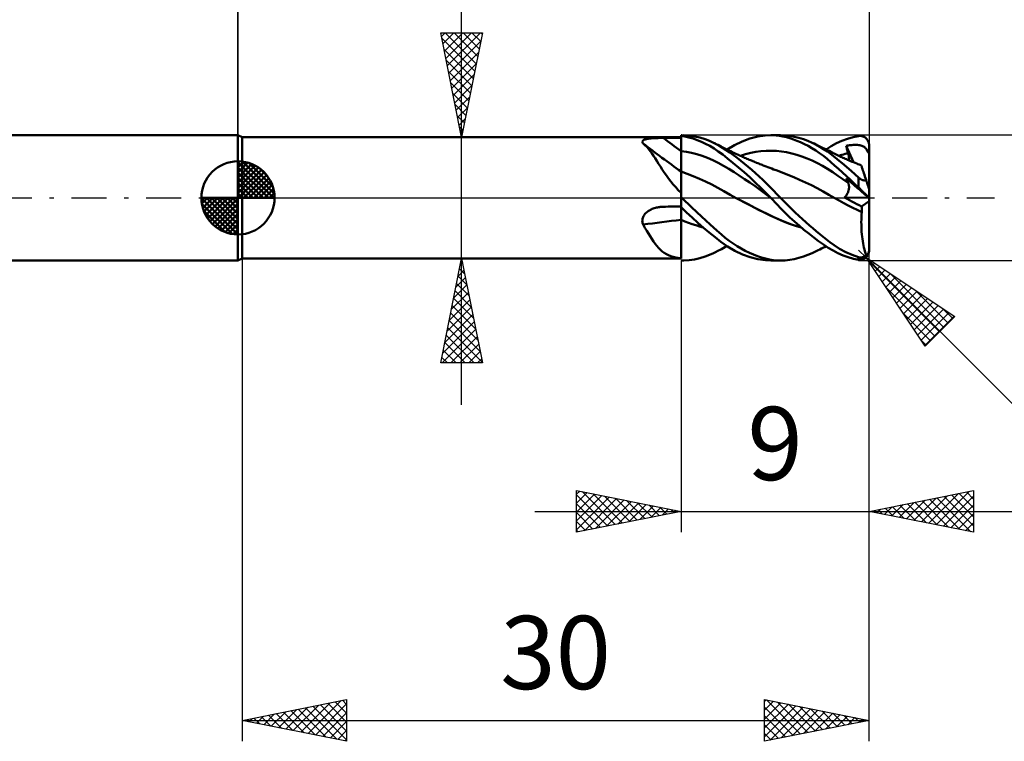
# Model space of a CAD drawing. Units: millimetres. Extents: x -17 to 136, y -31 to 40.
# Drawn here: x 59 to 106, y -26 to 9 of the extents above; entities that cross this region are included whole.
import ezdxf
from ezdxf.enums import TextEntityAlignment as Align

# ---------------------------------------------------------------- set-up
doc = ezdxf.new("R2010")
doc.units = ezdxf.units.MM
doc.header["$LTSCALE"] = 4.2
doc.linetypes.add('LONGDASH_DASH', pattern=[0.85, 0.4, -0.2, 0.05, -0.2])
for name, color, linetype in [('1', 4, 'CONTINUOUS'), ('2', 7, 'CONTINUOUS'), ('4', 2, 'LONGDASH_DASH'), ('CUT', 1, 'CONTINUOUS'), ('NOCUT', 7, 'CONTINUOUS'), ('SK1', 4, 'CONTINUOUS'), ('SK2', 7, 'CONTINUOUS'), ('SK4', 2, 'LONGDASH_DASH')]:
    doc.layers.add(name, color=color, linetype=linetype)
doc.styles.get("Standard").update_dxf_attribs({"font": 'Monospac821 BT'})

msp = doc.modelspace()

# ---------------------------------------------------------------- linework, layer by layer
at = {"layer": '1', "color": 4, "linetype": 'CONTINUOUS', "lineweight": 50}
for p, q in [((70, 2.9), (69.8, 3)), ((69.8, -3), (69.8, 3)), ((70, 2.9), (91, 2.9)), ((70, -2.9), (70, 2.9)), ((89.391, 2.823), (89.432, 2.829)), ((89.432, 2.829), (89.473, 2.835)), ((89.473, 2.835), (89.517, 2.841)), ((89.517, 2.841), (89.561, 2.845)), ((89.561, 2.845), (89.606, 2.849)), ((89.606, 2.849), (89.653, 2.853)), ((89.653, 2.853), (89.7, 2.856)), ((89.7, 2.856), (89.747, 2.859)), ((89.747, 2.859), (89.796, 2.861)), ((89.796, 2.861), (89.844, 2.863)), ((89.844, 2.863), (89.893, 2.864)), ((89.893, 2.864), (89.943, 2.866)), ((89.943, 2.866), (89.993, 2.867)), ((89.993, 2.867), (90.043, 2.868)), ((90.043, 2.868), (90.093, 2.868)), ((90.093, 2.868), (90.143, 2.868)), ((90.143, 2.868), (90.265, 2.869)), ((90.265, 2.869), (90.388, 2.869)), ((90.388, 2.869), (90.51, 2.87)), ((90.51, 2.87), (90.633, 2.87)), ((90.633, 2.87), (90.755, 2.87)), ((90.755, 2.87), (90.878, 2.871)), ((90.878, 2.871), (91, 2.871)), ((91, 3), (91.042, 3)), ((91, -2.9), (91, 3)), ((91.188, 2.934), (91, 2.967)), ((91.389, 2.981), (91.131, 2.999)), ((91.381, 2.889), (91.188, 2.934)), ((91.577, 2.833), (91.381, 2.889)), ((91.647, 2.943), (91.389, 2.981)), ((91.776, 2.764), (91.577, 2.833)), ((91.905, 2.885), (91.647, 2.943)), ((92.151, 2.81), (91.905, 2.885)), ((93.928, 2.703), (94.298, 2.838)), ((94.298, 2.838), (94.669, 2.934)), ((94.669, 2.934), (95.032, 2.988)), ((95.032, 2.988), (95.336, 3)), ((95.295, 3), (95.756, 3)), ((95.548, 2.988), (95.336, 3)), ((95.712, 2.968), (95.548, 2.988)), ((95.876, 2.938), (95.712, 2.968)), ((95.982, 2.991), (95.764, 3)), ((96.041, 2.9), (95.876, 2.938)), ((96.201, 2.967), (95.982, 2.991)), ((96.208, 2.853), (96.041, 2.9)), ((96.42, 2.927), (96.201, 2.967)), ((96.377, 2.797), (96.208, 2.853)), ((96.638, 2.874), (96.42, 2.927)), ((96.854, 2.808), (96.638, 2.874)), ((98.696, 2.731), (98.962, 2.829)), ((98.962, 2.829), (99.231, 2.905)), ((99.231, 2.905), (99.5, 2.959)), ((99.5, 2.959), (99.525, 2.962)), ((99.525, 2.962), (99.55, 2.964)), ((99.55, 2.964), (99.575, 2.964)), ((99.6, 2.963), (99.575, 2.964)), ((99.625, 2.96), (99.6, 2.963)), ((99.65, 2.956), (99.625, 2.96)), ((99.675, 2.951), (99.65, 2.956)), ((99.699, 2.943), (99.675, 2.951)), ((99.723, 2.934), (99.699, 2.943)), ((99.746, 2.924), (99.723, 2.934)), ((99.77, 2.912), (99.746, 2.924)), ((99.792, 2.898), (99.77, 2.912)), ((99.815, 2.883), (99.792, 2.898)), ((99.836, 2.865), (99.815, 2.883)), ((99.857, 2.846), (99.836, 2.865)), ((99.877, 2.826), (99.857, 2.846)), ((89.148, 2.681), (89.149, 2.699)), ((89.152, 2.662), (89.148, 2.681)), ((89.149, 2.699), (89.155, 2.717)), ((89.161, 2.642), (89.152, 2.662)), ((89.155, 2.717), (89.165, 2.733)), ((89.174, 2.622), (89.161, 2.642)), ((89.165, 2.733), (89.181, 2.748)), ((89.19, 2.602), (89.174, 2.622)), ((89.181, 2.748), (89.201, 2.762)), ((89.274, 2.524), (89.19, 2.602)), ((89.201, 2.762), (89.224, 2.775)), ((89.224, 2.775), (89.252, 2.787)), ((89.252, 2.787), (89.283, 2.797)), ((89.356, 2.438), (89.274, 2.524)), ((89.283, 2.797), (89.317, 2.807)), ((89.317, 2.807), (89.353, 2.815)), ((89.353, 2.815), (89.391, 2.823)), ((89.437, 2.344), (89.356, 2.438)), ((91.976, 2.683), (91.776, 2.764)), ((92.178, 2.589), (91.976, 2.683)), ((92.37, 2.726), (92.151, 2.81)), ((92.379, 2.482), (92.178, 2.589)), ((92.559, 2.64), (92.37, 2.726)), ((92.58, 2.362), (92.379, 2.482)), ((92.81, 2.506), (92.559, 2.64)), ((92.612, 2.614), (92.559, 2.64)), ((92.781, 2.226), (92.58, 2.362)), ((92.665, 2.588), (92.612, 2.614)), ((92.718, 2.561), (92.665, 2.588)), ((92.771, 2.535), (92.718, 2.561)), ((92.837, 2.501), (92.771, 2.535)), ((92.986, 2.397), (92.81, 2.506)), ((92.904, 2.466), (92.837, 2.501)), ((92.97, 2.432), (92.904, 2.466)), ((93.036, 2.398), (92.97, 2.432)), ((93.157, 2.286), (92.986, 2.397)), ((93.125, 2.353), (93.036, 2.398)), ((93.2, 2.316), (93.559, 2.528)), ((93.559, 2.528), (93.928, 2.703)), ((96.549, 2.733), (96.377, 2.797)), ((96.724, 2.659), (96.549, 2.733)), ((96.903, 2.575), (96.724, 2.659)), ((97.066, 2.729), (96.854, 2.808)), ((97.083, 2.482), (96.903, 2.575)), ((97.273, 2.64), (97.066, 2.729)), ((97.265, 2.378), (97.083, 2.482)), ((97.448, 2.265), (97.265, 2.378)), ((97.458, 2.549), (97.273, 2.64)), ((97.365, 2.597), (97.273, 2.64)), ((97.457, 2.554), (97.365, 2.597)), ((97.549, 2.51), (97.457, 2.554)), ((97.642, 2.447), (97.458, 2.549)), ((97.641, 2.465), (97.549, 2.51)), ((97.708, 2.433), (97.641, 2.465)), ((97.824, 2.335), (97.642, 2.447)), ((97.774, 2.4), (97.708, 2.433)), ((97.852, 2.361), (97.774, 2.4)), ((97.929, 2.322), (97.852, 2.361)), ((97.941, 2.316), (98.186, 2.473)), ((98.186, 2.473), (98.434, 2.611)), ((98.434, 2.611), (98.696, 2.731)), ((98.904, 2.49), (98.958, 2.5)), ((98.916, 2.44), (98.904, 2.49)), ((99.25, 1.703), (98.904, 2.49)), ((98.928, 2.39), (98.916, 2.44)), ((98.941, 2.34), (98.928, 2.39)), ((98.958, 2.5), (99.012, 2.509)), ((99.012, 2.509), (99.066, 2.517)), ((99.066, 2.517), (99.12, 2.524)), ((99.12, 2.524), (99.174, 2.529)), ((99.174, 2.529), (99.229, 2.533)), ((99.229, 2.533), (99.284, 2.535)), ((99.284, 2.535), (99.339, 2.536)), ((99.394, 2.535), (99.339, 2.536)), ((99.448, 2.532), (99.394, 2.535)), ((99.501, 2.527), (99.448, 2.532)), ((99.552, 2.519), (99.501, 2.527)), ((99.601, 2.509), (99.552, 2.519)), ((99.647, 2.497), (99.601, 2.509)), ((99.691, 2.481), (99.647, 2.497)), ((99.731, 2.462), (99.691, 2.481)), ((99.767, 2.441), (99.731, 2.462)), ((99.798, 2.417), (99.767, 2.441)), ((99.826, 2.39), (99.798, 2.417)), ((99.849, 2.361), (99.826, 2.39)), ((99.87, 2.329), (99.849, 2.361)), ((99.896, 2.803), (99.877, 2.826)), ((99.914, 2.779), (99.896, 2.803)), ((99.931, 2.753), (99.914, 2.779)), ((99.946, 2.726), (99.931, 2.753)), ((99.959, 2.697), (99.946, 2.726)), ((99.971, 2.666), (99.959, 2.697)), ((99.981, 2.635), (99.971, 2.666)), ((99.99, 2.602), (99.981, 2.635)), ((99.995, 2.568), (99.99, 2.602)), ((99.999, 2.534), (99.995, 2.568)), ((100, 2.5), (99.999, 2.534)), ((100, 2.465), (100, 2.5)), ((100, 2.431), (100, 2.465)), ((100, 2.396), (100, 2.431)), ((100, 2.362), (100, 2.396)), ((100, 2.327), (100, 2.362)), ((89.517, 2.242), (89.437, 2.344)), ((89.597, 2.132), (89.517, 2.242)), ((89.678, 2.015), (89.597, 2.132)), ((89.759, 1.893), (89.678, 2.015)), ((89.842, 1.764), (89.759, 1.893)), ((91.254, 2.197), (91, 2.233)), ((91.507, 2.148), (91.254, 2.197)), ((91.761, 2.084), (91.507, 2.148)), ((92.014, 2.006), (91.761, 2.084)), ((92.268, 1.912), (92.014, 2.006)), ((92.521, 1.803), (92.268, 1.912)), ((92.993, 2.069), (92.781, 2.226)), ((93.227, 1.885), (92.993, 2.069)), ((93.214, 2.309), (93.125, 2.353)), ((93.329, 2.168), (93.157, 2.286)), ((93.293, 2.27), (93.214, 2.309)), ((93.486, 1.675), (93.227, 1.885)), ((93.372, 2.232), (93.293, 2.27)), ((93.503, 2.043), (93.329, 2.168)), ((93.451, 2.194), (93.372, 2.232)), ((93.53, 2.156), (93.451, 2.194)), ((93.679, 1.913), (93.503, 2.043)), ((93.593, 2.126), (93.53, 2.156)), ((93.656, 2.097), (93.593, 2.126)), ((93.705, 2.075), (93.656, 2.097)), ((93.857, 1.777), (93.679, 1.913)), ((93.754, 2.052), (93.705, 2.075)), ((93.802, 2.03), (93.754, 2.052)), ((93.851, 2.008), (93.802, 2.03)), ((93.846, 2.011), (94.091, 2.085)), ((93.899, 1.987), (93.851, 2.008)), ((93.948, 1.965), (93.899, 1.987)), ((93.996, 1.943), (93.948, 1.965)), ((94.045, 1.922), (93.996, 1.943)), ((94.099, 1.898), (94.045, 1.922)), ((94.091, 2.085), (94.336, 2.147)), ((94.154, 1.875), (94.099, 1.898)), ((94.336, 2.147), (94.581, 2.195)), ((94.581, 2.195), (94.826, 2.23)), ((94.826, 2.23), (95.071, 2.252)), ((95.071, 2.252), (95.317, 2.258)), ((95.562, 2.248), (95.317, 2.258)), ((95.807, 2.221), (95.562, 2.248)), ((96.052, 2.18), (95.807, 2.221)), ((96.297, 2.125), (96.052, 2.18)), ((96.543, 2.058), (96.297, 2.125)), ((96.788, 1.978), (96.543, 2.058)), ((97.033, 1.887), (96.788, 1.978)), ((97.278, 1.782), (97.033, 1.887)), ((97.631, 2.141), (97.448, 2.265)), ((97.814, 2.007), (97.631, 2.141)), ((97.995, 1.863), (97.814, 2.007)), ((98.004, 2.212), (97.824, 2.335)), ((98.007, 2.283), (97.929, 2.322)), ((98.209, 2.059), (98.004, 2.212)), ((98.084, 2.243), (98.007, 2.283)), ((98.169, 2.2), (98.084, 2.243)), ((98.253, 2.157), (98.169, 2.2)), ((98.477, 1.847), (98.209, 2.059)), ((98.321, 2.122), (98.253, 2.157)), ((98.39, 2.089), (98.321, 2.122)), ((98.458, 2.055), (98.39, 2.089)), ((98.527, 2.022), (98.458, 2.055)), ((98.581, 1.996), (98.527, 2.022)), ((98.552, 2.01), (98.626, 2.035)), ((98.636, 1.971), (98.581, 1.996)), ((98.626, 2.035), (98.699, 2.059)), ((98.69, 1.946), (98.636, 1.971)), ((98.745, 1.921), (98.69, 1.946)), ((98.699, 2.059), (98.773, 2.081)), ((98.801, 1.895), (98.745, 1.921)), ((98.773, 2.081), (98.847, 2.102)), ((98.857, 1.87), (98.801, 1.895)), ((98.847, 2.102), (98.921, 2.121)), ((98.921, 2.121), (98.995, 2.139)), ((98.954, 2.29), (98.941, 2.34)), ((98.967, 2.24), (98.954, 2.29)), ((98.981, 2.19), (98.967, 2.24)), ((98.995, 2.139), (98.981, 2.19)), ((99.005, 2.1), (98.995, 2.139)), ((99.014, 2.062), (99.005, 2.1)), ((99.022, 2.024), (99.014, 2.062)), ((99.028, 1.988), (99.022, 2.024)), ((99.033, 1.952), (99.028, 1.988)), ((99.037, 1.918), (99.033, 1.952)), ((99.039, 1.885), (99.037, 1.918)), ((99.04, 1.852), (99.039, 1.885)), ((99.887, 2.294), (99.87, 2.329)), ((99.903, 2.257), (99.887, 2.294)), ((99.911, 2.238), (99.903, 2.257)), ((99.903, 2.257), (99.919, 2.257)), ((99.922, 2.219), (99.911, 2.238)), ((99.919, 2.257), (99.935, 2.258)), ((99.935, 2.201), (99.922, 2.219)), ((99.935, 2.258), (99.951, 2.258)), ((99.95, 2.182), (99.935, 2.201)), ((99.966, 2.163), (99.95, 2.182)), ((99.951, 2.258), (99.968, 2.258)), ((99.983, 2.146), (99.966, 2.163)), ((99.968, 2.258), (99.984, 2.258)), ((100, 2.129), (99.983, 2.146)), ((99.984, 2.258), (100, 2.258)), ((100, 2.293), (100, 2.327)), ((100, 2.258), (100, 2.293)), ((100, 2.24), (100, 2.258)), ((100, 2.221), (100, 2.24)), ((100, 2.203), (100, 2.221)), ((100, 2.184), (100, 2.203)), ((100, 2.166), (100, 2.184)), ((100, 2.147), (100, 2.166)), ((100, 2.129), (100, 2.147)), ((100, 0.408), (100, 2.129)), ((89.927, 1.63), (89.842, 1.764)), ((90.015, 1.494), (89.927, 1.63)), ((90.105, 1.354), (90.015, 1.494)), ((92.775, 1.676), (92.521, 1.803)), ((93.029, 1.533), (92.775, 1.676)), ((93.282, 1.382), (93.029, 1.533)), ((93.751, 1.453), (93.486, 1.675)), ((94.018, 1.222), (93.751, 1.453)), ((94.035, 1.636), (93.857, 1.777)), ((94.214, 1.49), (94.035, 1.636)), ((94.21, 1.851), (94.154, 1.875)), ((94.265, 1.827), (94.21, 1.851)), ((94.392, 1.339), (94.214, 1.49)), ((94.321, 1.804), (94.265, 1.827)), ((94.376, 1.78), (94.321, 1.804)), ((94.431, 1.757), (94.376, 1.78)), ((94.487, 1.734), (94.431, 1.757)), ((94.542, 1.711), (94.487, 1.734)), ((94.565, 1.702), (94.542, 1.711)), ((94.617, 1.68), (94.565, 1.702)), ((94.67, 1.659), (94.617, 1.68)), ((94.722, 1.638), (94.67, 1.659)), ((94.775, 1.617), (94.722, 1.638)), ((94.827, 1.596), (94.775, 1.617)), ((94.88, 1.575), (94.827, 1.596)), ((94.933, 1.554), (94.88, 1.575)), ((94.985, 1.533), (94.933, 1.554)), ((95.072, 1.5), (94.985, 1.533)), ((95.161, 1.465), (95.072, 1.5)), ((95.25, 1.431), (95.161, 1.465)), ((95.339, 1.398), (95.25, 1.431)), ((97.523, 1.665), (97.278, 1.782)), ((97.769, 1.533), (97.523, 1.665)), ((98.014, 1.387), (97.769, 1.533)), ((98.171, 1.712), (97.995, 1.863)), ((98.349, 1.555), (98.171, 1.712)), ((98.534, 1.388), (98.349, 1.555)), ((98.806, 1.575), (98.477, 1.847)), ((99.152, 1.279), (98.806, 1.575)), ((98.913, 1.846), (98.857, 1.87)), ((98.97, 1.821), (98.913, 1.846)), ((99.042, 1.79), (98.97, 1.821)), ((99.038, 1.792), (99.039, 1.822)), ((99.039, 1.822), (99.04, 1.852)), ((99.114, 1.76), (99.042, 1.79)), ((99.186, 1.729), (99.114, 1.76)), ((99.259, 1.7), (99.186, 1.729)), ((99.335, 1.669), (99.259, 1.7)), ((99.412, 1.638), (99.335, 1.669)), ((99.466, 1.617), (99.412, 1.638)), ((99.52, 1.596), (99.466, 1.617)), ((99.574, 1.576), (99.52, 1.596)), ((99.627, 1.555), (99.574, 1.576)), ((99.629, 1.551), (99.627, 1.555)), ((99.632, 1.54), (99.629, 1.551)), ((99.639, 1.521), (99.632, 1.54)), ((99.647, 1.494), (99.639, 1.521)), ((99.658, 1.46), (99.647, 1.494)), ((99.672, 1.418), (99.658, 1.46)), ((99.688, 1.37), (99.672, 1.418)), ((90.2, 1.213), (90.105, 1.354)), ((90.298, 1.07), (90.2, 1.213)), ((90.403, 0.926), (90.298, 1.07)), ((91.293, 1.154), (91, 1.259)), ((91.587, 1.04), (91.293, 1.154)), ((91.881, 0.916), (91.587, 1.04)), ((93.536, 1.226), (93.282, 1.382)), ((93.789, 1.065), (93.536, 1.226)), ((94.043, 0.9), (93.789, 1.065)), ((94.285, 0.984), (94.018, 1.222)), ((94.552, 0.737), (94.285, 0.984)), ((94.569, 1.184), (94.392, 1.339)), ((94.746, 1.024), (94.569, 1.184)), ((94.921, 0.858), (94.746, 1.024)), ((95.428, 1.365), (95.339, 1.398)), ((95.491, 1.342), (95.428, 1.365)), ((95.553, 1.319), (95.491, 1.342)), ((95.834, 1.217), (95.553, 1.319)), ((96.114, 1.107), (95.834, 1.217)), ((96.395, 0.991), (96.114, 1.107)), ((96.313, 1.026), (96.313, 1.026)), ((96.313, 1.025), (96.313, 1.026)), ((96.313, 1.026), (96.313, 1.026)), ((96.313, 1.025), (96.313, 1.025)), ((96.675, 0.869), (96.395, 0.991)), ((98.259, 1.226), (98.014, 1.387)), ((98.504, 1.061), (98.259, 1.226)), ((98.749, 0.894), (98.504, 1.061)), ((98.724, 1.216), (98.534, 1.388)), ((98.917, 1.039), (98.724, 1.216)), ((99.111, 0.86), (98.917, 1.039)), ((99.5, 0.969), (99.152, 1.279)), ((99.512, 0.959), (99.5, 0.969)), ((99.5, 0.496), (99.5, 0.969)), ((99.524, 0.948), (99.512, 0.959)), ((99.536, 0.938), (99.524, 0.948)), ((99.706, 1.314), (99.688, 1.37)), ((99.726, 1.252), (99.706, 1.314)), ((99.748, 1.183), (99.726, 1.252)), ((99.772, 1.109), (99.748, 1.183)), ((99.798, 1.029), (99.772, 1.109)), ((99.826, 0.945), (99.798, 1.029)), ((99.855, 0.855), (99.826, 0.945)), ((90.512, 0.783), (90.403, 0.926)), ((90.625, 0.643), (90.512, 0.783)), ((90.744, 0.506), (90.625, 0.643)), ((90.869, 0.372), (90.744, 0.506)), ((92.175, 0.782), (91.881, 0.916)), ((92.468, 0.636), (92.175, 0.782)), ((92.762, 0.479), (92.468, 0.636)), ((93.056, 0.313), (92.762, 0.479)), ((94.297, 0.729), (94.043, 0.9)), ((94.55, 0.553), (94.297, 0.729)), ((94.804, 0.37), (94.55, 0.553)), ((94.818, 0.483), (94.552, 0.737)), ((95.076, 0.227), (94.818, 0.483)), ((95.095, 0.689), (94.921, 0.858)), ((95.265, 0.517), (95.095, 0.689)), ((95.429, 0.346), (95.265, 0.517)), ((96.539, 0.929), (96.539, 0.929)), ((96.539, 0.929), (96.539, 0.929)), ((96.539, 0.929), (96.539, 0.929)), ((96.539, 0.929), (96.539, 0.929)), ((96.539, 0.929), (96.539, 0.929)), ((96.539, 0.929), (96.539, 0.929)), ((96.956, 0.741), (96.675, 0.869)), ((97.237, 0.606), (96.956, 0.741)), ((97.518, 0.463), (97.237, 0.606)), ((98.995, 0.725), (98.749, 0.894)), ((98.916, 0.9), (98.904, 0.93)), ((98.958, 0.884), (98.904, 0.93)), ((98.928, 0.87), (98.916, 0.9)), ((98.941, 0.84), (98.928, 0.87)), ((98.954, 0.811), (98.941, 0.84)), ((98.967, 0.782), (98.954, 0.811)), ((99.012, 0.838), (98.958, 0.884)), ((98.981, 0.753), (98.967, 0.782)), ((98.995, 0.724), (98.981, 0.753)), ((99.004, 0.704), (98.995, 0.724)), ((99.012, 0.684), (99.004, 0.704)), ((99.12, 0.745), (99.012, 0.838)), ((99.019, 0.662), (99.012, 0.684)), ((99.025, 0.64), (99.019, 0.662)), ((99.03, 0.618), (99.025, 0.64)), ((99.034, 0.595), (99.03, 0.618)), ((99.037, 0.571), (99.034, 0.595)), ((99.035, 0.447), (99.038, 0.473)), ((99.039, 0.547), (99.037, 0.571)), ((99.038, 0.473), (99.04, 0.498)), ((99.04, 0.523), (99.039, 0.547)), ((99.04, 0.498), (99.04, 0.523)), ((99.306, 0.679), (99.111, 0.86)), ((99.174, 0.699), (99.12, 0.745)), ((99.229, 0.652), (99.174, 0.699)), ((99.284, 0.606), (99.229, 0.652)), ((99.339, 0.559), (99.284, 0.606)), ((99.5, 0.496), (99.306, 0.679)), ((99.394, 0.512), (99.339, 0.559)), ((99.448, 0.466), (99.394, 0.512)), ((99.525, 0.472), (99.5, 0.496)), ((99.55, 0.448), (99.525, 0.472)), ((99.549, 0.928), (99.536, 0.938)), ((99.562, 0.918), (99.549, 0.928)), ((99.575, 0.909), (99.562, 0.918)), ((99.589, 0.9), (99.575, 0.909)), ((99.602, 0.891), (99.589, 0.9)), ((99.616, 0.883), (99.602, 0.891)), ((99.63, 0.875), (99.616, 0.883)), ((99.645, 0.868), (99.63, 0.875)), ((99.659, 0.862), (99.645, 0.868)), ((99.674, 0.856), (99.659, 0.862)), ((99.688, 0.851), (99.674, 0.856)), ((99.703, 0.846), (99.688, 0.851)), ((99.717, 0.843), (99.703, 0.846)), ((99.732, 0.84), (99.717, 0.843)), ((99.746, 0.838), (99.732, 0.84)), ((99.76, 0.837), (99.746, 0.838)), ((99.773, 0.837), (99.76, 0.837)), ((99.773, 0.837), (99.786, 0.837)), ((99.786, 0.837), (99.799, 0.839)), ((99.799, 0.839), (99.811, 0.841)), ((99.811, 0.841), (99.823, 0.843)), ((99.823, 0.843), (99.834, 0.847)), ((99.834, 0.847), (99.845, 0.85)), ((99.845, 0.85), (99.855, 0.855)), ((99.861, 0.835), (99.855, 0.855)), ((99.868, 0.815), (99.861, 0.835)), ((99.874, 0.796), (99.868, 0.815)), ((99.88, 0.776), (99.874, 0.796)), ((99.887, 0.756), (99.88, 0.776)), ((99.894, 0.735), (99.887, 0.756)), ((99.901, 0.715), (99.894, 0.735)), ((99.907, 0.694), (99.901, 0.715)), ((99.914, 0.673), (99.907, 0.694)), ((99.921, 0.653), (99.914, 0.673)), ((99.927, 0.633), (99.921, 0.653)), ((99.933, 0.613), (99.927, 0.633)), ((99.939, 0.595), (99.933, 0.613)), ((99.945, 0.576), (99.939, 0.595)), ((99.952, 0.557), (99.945, 0.576)), ((99.958, 0.538), (99.952, 0.557)), ((99.964, 0.52), (99.958, 0.538)), ((99.97, 0.502), (99.964, 0.52)), ((99.975, 0.486), (99.97, 0.502)), ((99.98, 0.471), (99.975, 0.486)), ((91, 0.24), (90.869, 0.372)), ((91.006, 0.035), (91, 0.041)), ((91.012, 0.029), (91.006, 0.035)), ((91.018, 0.023), (91.012, 0.029)), ((91.024, 0.017), (91.018, 0.023)), ((91.03, 0.012), (91.024, 0.017)), ((91.036, 0.006), (91.03, 0.012)), ((91.042, 0), (91.036, 0.006)), ((91.514, -0.455), (91.042, 0)), ((93.349, 0.149), (93.056, 0.313)), ((93.643, -0.011), (93.349, 0.149)), ((93.623, 0), (93.623, 0)), ((93.623, 0), (93.623, 0)), ((93.623, 0), (93.623, 0)), ((93.623, 0), (93.623, 0)), ((93.623, 0), (93.623, 0)), ((93.623, 0), (93.623, 0)), ((95.057, 0.181), (94.804, 0.37)), ((95.311, -0.016), (95.057, 0.181)), ((95.296, 0), (95.076, 0.227)), ((95.298, -0.003), (95.296, 0)), ((95.591, 0.174), (95.429, 0.346)), ((95.757, 0), (95.591, 0.174)), ((95.931, -0.179), (95.757, 0)), ((97.798, 0.312), (97.518, 0.463)), ((98.079, 0.152), (97.798, 0.312)), ((98.36, -0.01), (98.079, 0.152)), ((98.827, 0.015), (98.85, 0.042)), ((98.943, -0.049), (98.827, 0.015)), ((99.995, 0), (98.827, 0.015)), ((98.85, 0.042), (98.873, 0.07)), ((98.873, 0.07), (98.894, 0.099)), ((98.894, 0.099), (98.914, 0.129)), ((98.914, 0.129), (98.932, 0.159)), ((98.932, 0.159), (98.949, 0.189)), ((98.949, 0.189), (98.965, 0.219)), ((98.965, 0.219), (98.979, 0.248)), ((98.979, 0.248), (98.991, 0.278)), ((98.991, 0.278), (99.002, 0.308)), ((99.002, 0.308), (99.012, 0.336)), ((99.012, 0.336), (99.02, 0.365)), ((99.02, 0.365), (99.026, 0.393)), ((99.026, 0.393), (99.031, 0.42)), ((99.031, 0.42), (99.035, 0.447)), ((99.501, 0.421), (99.448, 0.466)), ((99.552, 0.377), (99.501, 0.421)), ((99.575, 0.424), (99.55, 0.448)), ((99.601, 0.335), (99.552, 0.377)), ((99.6, 0.399), (99.575, 0.424)), ((99.625, 0.375), (99.6, 0.399)), ((99.647, 0.296), (99.601, 0.335)), ((99.65, 0.351), (99.625, 0.375)), ((99.691, 0.259), (99.647, 0.296)), ((99.675, 0.326), (99.65, 0.351)), ((99.699, 0.302), (99.675, 0.326)), ((99.731, 0.224), (99.691, 0.259)), ((99.723, 0.278), (99.699, 0.302)), ((99.746, 0.255), (99.723, 0.278)), ((99.767, 0.194), (99.731, 0.224)), ((99.77, 0.232), (99.746, 0.255)), ((99.798, 0.167), (99.767, 0.194)), ((99.792, 0.209), (99.77, 0.232)), ((99.815, 0.187), (99.792, 0.209)), ((99.826, 0.144), (99.798, 0.167)), ((99.836, 0.166), (99.815, 0.187)), ((99.849, 0.124), (99.826, 0.144)), ((99.857, 0.145), (99.836, 0.166)), ((99.87, 0.107), (99.849, 0.124)), ((99.877, 0.126), (99.857, 0.145)), ((99.887, 0.092), (99.87, 0.107)), ((99.896, 0.107), (99.877, 0.126)), ((99.903, 0.079), (99.887, 0.092)), ((99.914, 0.09), (99.896, 0.107)), ((99.911, 0.072), (99.903, 0.079)), ((99.919, 0.067), (99.903, 0.079)), ((99.922, 0.062), (99.911, 0.072)), ((99.931, 0.074), (99.914, 0.09)), ((99.935, 0.055), (99.919, 0.067)), ((99.935, 0.051), (99.922, 0.062)), ((99.946, 0.06), (99.931, 0.074)), ((99.951, 0.043), (99.935, 0.055)), ((99.95, 0.039), (99.935, 0.051)), ((99.959, 0.047), (99.946, 0.06)), ((99.966, 0.025), (99.95, 0.039)), ((99.968, 0.031), (99.951, 0.043)), ((99.971, 0.036), (99.959, 0.047)), ((99.983, 0.01), (99.966, 0.025)), ((99.984, 0.019), (99.968, 0.031)), ((99.981, 0.026), (99.971, 0.036)), ((99.985, 0.455), (99.98, 0.471)), ((99.99, 0.019), (99.981, 0.026)), ((100, -0.004), (99.983, 0.01)), ((100, 0.007), (99.984, 0.019)), ((99.989, 0.442), (99.985, 0.455)), ((99.993, 0.431), (99.989, 0.442)), ((99.995, 0.014), (99.99, 0.019)), ((99.996, 0.421), (99.993, 0.431)), ((99.999, 0.01), (99.995, 0.014)), ((99.998, 0.414), (99.996, 0.421)), ((100, 0.41), (99.998, 0.414)), ((100, 0.009), (99.999, 0.01)), ((100, 0.408), (100, 0.41)), ((100, -2.5), (100, 0.408)), ((89.771, -0.482), (89.82, -0.468)), ((89.82, -0.468), (89.87, -0.457)), ((89.87, -0.457), (89.921, -0.448)), ((89.921, -0.448), (89.971, -0.44)), ((89.971, -0.44), (90, -0.436)), ((90, -0.436), (90.028, -0.433)), ((90.028, -0.433), (90.057, -0.431)), ((90.057, -0.431), (90.086, -0.429)), ((90.086, -0.429), (90.114, -0.427)), ((90.114, -0.427), (90.143, -0.426)), ((90.143, -0.426), (90.265, -0.424)), ((90.265, -0.424), (90.388, -0.421)), ((90.388, -0.421), (90.51, -0.419)), ((90.51, -0.419), (90.633, -0.416)), ((90.633, -0.416), (90.755, -0.414)), ((90.755, -0.414), (90.878, -0.412)), ((90.878, -0.412), (91, -0.409)), ((91.26, -0.694), (91, -0.445)), ((91.986, -0.898), (91.514, -0.455)), ((93.643, -0.011), (93.643, -0.011)), ((93.643, -0.011), (93.643, -0.011)), ((93.643, -0.011), (93.643, -0.011)), ((93.643, -0.011), (93.643, -0.011)), ((93.643, -0.011), (93.643, -0.011)), ((93.926, -0.161), (93.643, -0.011)), ((94.202, -0.305), (93.643, -0.011)), ((93.643, -0.011), (93.643, -0.011)), ((94.209, -0.309), (93.926, -0.161)), ((94.755, -0.585), (94.202, -0.305)), ((94.492, -0.454), (94.209, -0.309)), ((94.775, -0.597), (94.492, -0.454)), ((95.301, -0.006), (95.298, -0.003)), ((95.303, -0.008), (95.301, -0.006)), ((95.306, -0.011), (95.303, -0.008)), ((95.308, -0.014), (95.306, -0.011)), ((95.311, -0.016), (95.308, -0.014)), ((95.579, -0.3), (95.311, -0.016)), ((95.788, -0.517), (95.579, -0.3)), ((96.107, -0.354), (95.931, -0.179)), ((96.283, -0.526), (96.107, -0.354)), ((98.574, -0.131), (98.36, -0.01)), ((98.572, -0.13), (98.36, -0.01)), ((98.787, -0.246), (98.572, -0.13)), ((98.789, -0.248), (98.574, -0.131)), ((99.002, -0.36), (98.787, -0.246)), ((99.003, -0.361), (98.789, -0.248)), ((99.059, -0.111), (98.943, -0.049)), ((99.218, -0.471), (99.002, -0.36)), ((99.218, -0.471), (99.003, -0.361)), ((99.176, -0.173), (99.059, -0.111)), ((99.293, -0.234), (99.176, -0.173)), ((99.432, -0.578), (99.218, -0.471)), ((99.41, -0.294), (99.293, -0.234)), ((99.527, -0.353), (99.41, -0.294)), ((99.643, -0.411), (99.527, -0.353)), ((99.643, -0.411), (100, -0.164)), ((99.645, -0.449), (99.643, -0.411)), ((99.647, -0.488), (99.645, -0.449)), ((89.167, -0.963), (89.184, -0.918)), ((89.184, -0.918), (89.205, -0.874)), ((89.205, -0.874), (89.23, -0.833)), ((89.23, -0.833), (89.259, -0.793)), ((89.259, -0.793), (89.291, -0.755)), ((89.291, -0.755), (89.326, -0.72)), ((89.326, -0.72), (89.364, -0.686)), ((89.364, -0.686), (89.404, -0.655)), ((89.404, -0.655), (89.446, -0.626)), ((89.446, -0.626), (89.489, -0.6)), ((89.489, -0.6), (89.533, -0.575)), ((89.533, -0.575), (89.579, -0.553)), ((89.579, -0.553), (89.626, -0.532)), ((89.626, -0.532), (89.673, -0.513)), ((89.673, -0.513), (89.722, -0.496)), ((89.722, -0.496), (89.771, -0.482)), ((91.527, -0.942), (91.26, -0.694)), ((91.799, -1.187), (91.527, -0.942)), ((92.401, -1.28), (91.986, -0.898)), ((95.298, -0.854), (94.755, -0.585)), ((95.058, -0.739), (94.775, -0.597)), ((95.341, -0.877), (95.058, -0.739)), ((95.8, -1.087), (95.298, -0.854)), ((95.624, -1.011), (95.341, -0.877)), ((96, -0.728), (95.788, -0.517)), ((96.214, -0.933), (96, -0.728)), ((96.431, -1.132), (96.214, -0.933)), ((96.459, -0.693), (96.283, -0.526)), ((96.633, -0.856), (96.459, -0.693)), ((96.806, -1.014), (96.633, -0.856)), ((99.432, -0.578), (99.218, -0.471)), ((99.647, -0.683), (99.432, -0.578)), ((99.648, -0.682), (99.432, -0.578)), ((99.629, -1.036), (99.633, -0.918)), ((99.633, -0.918), (99.639, -0.8)), ((99.639, -0.8), (99.647, -0.683)), ((99.649, -0.527), (99.647, -0.488)), ((99.647, -0.683), (99.648, -0.682)), ((99.647, -0.683), (99.647, -0.683)), ((99.647, -0.683), (99.647, -0.683)), ((99.648, -0.682), (99.649, -0.643)), ((99.648, -0.682), (99.648, -0.682)), ((99.648, -0.682), (99.648, -0.682)), ((99.649, -0.565), (99.649, -0.527)), ((99.65, -0.604), (99.649, -0.565)), ((99.649, -0.643), (99.65, -0.604)), ((89.148, -1.102), (89.149, -1.055)), ((89.152, -1.149), (89.148, -1.102)), ((89.149, -1.055), (89.156, -1.009)), ((89.16, -1.194), (89.152, -1.149)), ((89.156, -1.009), (89.167, -0.963)), ((89.173, -1.238), (89.16, -1.194)), ((89.19, -1.281), (89.173, -1.238)), ((89.274, -1.427), (89.19, -1.281)), ((91.177, -1.124), (91, -1.053)), ((91.176, -1.123), (91, -1.053)), ((91.352, -1.189), (91.176, -1.123)), ((91.354, -1.191), (91.177, -1.124)), ((91.528, -1.251), (91.352, -1.189)), ((91.531, -1.254), (91.354, -1.191)), ((91.704, -1.309), (91.528, -1.251)), ((91.709, -1.313), (91.531, -1.254)), ((91.88, -1.362), (91.704, -1.309)), ((91.886, -1.367), (91.709, -1.313)), ((92.075, -1.428), (91.799, -1.187)), ((92.056, -1.412), (91.88, -1.362)), ((92.063, -1.418), (91.886, -1.367)), ((92.717, -1.567), (92.401, -1.28)), ((95.907, -1.133), (95.624, -1.011)), ((96.29, -1.274), (95.8, -1.087)), ((96.19, -1.24), (95.907, -1.133)), ((96.473, -1.334), (96.19, -1.24)), ((96.752, -1.413), (96.29, -1.274)), ((96.654, -1.329), (96.431, -1.132)), ((96.756, -1.416), (96.473, -1.334)), ((96.882, -1.522), (96.654, -1.329)), ((96.977, -1.167), (96.806, -1.014)), ((97.146, -1.315), (96.977, -1.167)), ((97.311, -1.457), (97.146, -1.315)), ((99.627, -1.155), (99.629, -1.036)), ((99.628, -1.274), (99.627, -1.155)), ((99.631, -1.393), (99.628, -1.274)), ((99.636, -1.512), (99.631, -1.393)), ((89.356, -1.57), (89.274, -1.427)), ((89.437, -1.707), (89.356, -1.57)), ((89.517, -1.84), (89.437, -1.707)), ((89.597, -1.966), (89.517, -1.84)), ((92.351, -1.662), (92.075, -1.428)), ((92.626, -1.888), (92.351, -1.662)), ((92.932, -1.757), (92.717, -1.567)), ((93.117, -1.912), (92.932, -1.757)), ((97.113, -1.71), (96.882, -1.522)), ((97.347, -1.892), (97.113, -1.71)), ((97.473, -1.595), (97.311, -1.457)), ((97.635, -1.73), (97.473, -1.595)), ((97.795, -1.861), (97.635, -1.73)), ((97.954, -1.987), (97.795, -1.861)), ((99.643, -1.629), (99.636, -1.512)), ((99.653, -1.744), (99.643, -1.629)), ((99.664, -1.857), (99.653, -1.744)), ((99.678, -1.967), (99.664, -1.857)), ((89.678, -2.085), (89.597, -1.966)), ((89.759, -2.197), (89.678, -2.085)), ((89.842, -2.302), (89.759, -2.197)), ((89.927, -2.398), (89.842, -2.302)), ((92.907, -2.108), (92.626, -1.888)), ((93.222, -2.33), (92.907, -2.108)), ((93.101, -2.366), (93.2, -2.316)), ((93.305, -2.056), (93.117, -1.912)), ((93.578, -2.539), (93.222, -2.33)), ((93.495, -2.191), (93.305, -2.056)), ((93.687, -2.315), (93.495, -2.191)), ((93.881, -2.43), (93.687, -2.315)), ((97.582, -2.066), (97.347, -1.892)), ((97.817, -2.232), (97.582, -2.066)), ((98.048, -2.386), (97.817, -2.232)), ((97.862, -2.356), (97.941, -2.316)), ((98.12, -2.116), (97.954, -1.987)), ((98.329, -2.267), (98.12, -2.116)), ((98.59, -2.433), (98.329, -2.267)), ((99.694, -2.075), (99.678, -1.967)), ((99.712, -2.179), (99.694, -2.075)), ((99.731, -2.28), (99.712, -2.179)), ((99.753, -2.377), (99.731, -2.28)), ((90.015, -2.486), (89.927, -2.398)), ((90.105, -2.564), (90.015, -2.486)), ((90.2, -2.634), (90.105, -2.564)), ((90.298, -2.695), (90.2, -2.634)), ((90.403, -2.748), (90.298, -2.695)), ((90.512, -2.792), (90.403, -2.748)), ((90.625, -2.828), (90.512, -2.792)), ((91.905, -2.885), (92.151, -2.81)), ((92.151, -2.81), (92.37, -2.726)), ((92.37, -2.726), (92.559, -2.64)), ((92.559, -2.64), (92.617, -2.612)), ((92.617, -2.612), (92.675, -2.583)), ((92.675, -2.583), (92.733, -2.554)), ((92.733, -2.554), (92.794, -2.523)), ((92.794, -2.523), (92.868, -2.485)), ((92.868, -2.485), (92.94, -2.447)), ((92.94, -2.447), (93.013, -2.41)), ((93.013, -2.41), (93.101, -2.366)), ((93.943, -2.71), (93.578, -2.539)), ((94.075, -2.535), (93.881, -2.43)), ((94.31, -2.842), (93.943, -2.71)), ((94.27, -2.63), (94.075, -2.535)), ((94.464, -2.715), (94.27, -2.63)), ((94.657, -2.789), (94.464, -2.715)), ((94.849, -2.853), (94.657, -2.789)), ((96.638, -2.874), (96.854, -2.808)), ((96.854, -2.808), (97.066, -2.729)), ((97.066, -2.729), (97.273, -2.64)), ((97.273, -2.64), (97.367, -2.596)), ((97.367, -2.596), (97.461, -2.552)), ((97.461, -2.552), (97.555, -2.507)), ((97.555, -2.507), (97.646, -2.463)), ((97.646, -2.463), (97.714, -2.43)), ((97.714, -2.43), (97.782, -2.396)), ((97.782, -2.396), (97.862, -2.356)), ((98.274, -2.524), (98.048, -2.386)), ((98.509, -2.648), (98.274, -2.524)), ((98.753, -2.754), (98.509, -2.648)), ((98.889, -2.595), (98.59, -2.433)), ((99.001, -2.841), (98.753, -2.754)), ((99.194, -2.731), (98.889, -2.595)), ((99.5, -2.839), (99.194, -2.731)), ((99.717, -2.827), (99.732, -2.821)), ((99.732, -2.821), (99.746, -2.813)), ((99.746, -2.813), (99.76, -2.805)), ((99.776, -2.47), (99.753, -2.377)), ((99.76, -2.805), (99.773, -2.796)), ((99.773, -2.796), (99.786, -2.787)), ((99.801, -2.558), (99.776, -2.47)), ((99.786, -2.787), (99.799, -2.777)), ((99.799, -2.777), (99.811, -2.766)), ((99.827, -2.642), (99.801, -2.558)), ((99.811, -2.766), (99.823, -2.756)), ((99.823, -2.756), (99.834, -2.744)), ((99.855, -2.721), (99.827, -2.642)), ((99.834, -2.744), (99.845, -2.733)), ((99.845, -2.733), (99.855, -2.721)), ((99.855, -2.721), (99.861, -2.72)), ((99.857, -2.846), (99.877, -2.826)), ((99.861, -2.72), (99.868, -2.719)), ((99.868, -2.719), (99.874, -2.718)), ((99.874, -2.718), (99.88, -2.716)), ((99.877, -2.826), (99.896, -2.803)), ((99.88, -2.716), (99.887, -2.713)), ((99.887, -2.713), (99.894, -2.71)), ((99.894, -2.71), (99.901, -2.706)), ((99.896, -2.803), (99.914, -2.779)), ((99.901, -2.706), (99.907, -2.702)), ((99.907, -2.702), (99.914, -2.697)), ((99.914, -2.697), (99.921, -2.692)), ((99.914, -2.779), (99.931, -2.753)), ((99.921, -2.692), (99.927, -2.686)), ((99.927, -2.686), (99.933, -2.68)), ((99.931, -2.753), (99.946, -2.726)), ((99.933, -2.68), (99.939, -2.673)), ((99.939, -2.673), (99.945, -2.665)), ((99.945, -2.665), (99.952, -2.656)), ((99.946, -2.726), (99.959, -2.697)), ((99.952, -2.656), (99.958, -2.647)), ((99.958, -2.647), (99.964, -2.636)), ((99.959, -2.697), (99.971, -2.666)), ((99.964, -2.636), (99.97, -2.624)), ((99.97, -2.624), (99.975, -2.612)), ((99.971, -2.666), (99.981, -2.635)), ((99.975, -2.612), (99.98, -2.598)), ((99.98, -2.598), (99.985, -2.583)), ((99.981, -2.635), (99.99, -2.602)), ((99.985, -2.583), (99.989, -2.566)), ((99.989, -2.566), (99.993, -2.549)), ((99.99, -2.602), (99.995, -2.568)), ((99.993, -2.549), (99.996, -2.529)), ((99.995, -2.568), (99.999, -2.534)), ((99.996, -2.529), (99.998, -2.509)), ((99.998, -2.509), (100, -2.487)), ((99.999, -2.534), (100, -2.5)), ((100, -2.487), (100, -2.466)), ((69.8, -3), (70, -2.9)), ((70, -2.9), (91, -2.9)), ((90.744, -2.856), (90.625, -2.828)), ((90.869, -2.876), (90.744, -2.856)), ((91, -2.89), (90.869, -2.876)), ((91.022, -3), (91, -3)), ((91.042, -3), (91, -3)), ((91, -3), (91, -3)), ((91.044, -3), (91.022, -3)), ((91.044, -3), (91.065, -3)), ((91.065, -3), (91.087, -3)), ((91.087, -3), (91.109, -2.999)), ((91.109, -2.999), (91.131, -2.999)), ((91.131, -2.999), (91.388, -2.981)), ((91.388, -2.981), (91.647, -2.943)), ((91.647, -2.943), (91.905, -2.885)), ((94.676, -2.935), (94.31, -2.842)), ((95.036, -2.988), (94.676, -2.935)), ((95.04, -2.906), (94.849, -2.853)), ((95.336, -3), (95.036, -2.988)), ((95.227, -2.948), (95.04, -2.906)), ((95.406, -2.977), (95.227, -2.948)), ((95.756, -3), (95.295, -3)), ((95.584, -2.995), (95.406, -2.977)), ((95.764, -3), (95.584, -2.995)), ((95.764, -3), (95.982, -2.991)), ((95.982, -2.991), (96.201, -2.967)), ((96.201, -2.967), (96.42, -2.927)), ((96.42, -2.927), (96.638, -2.874)), ((99.251, -2.91), (99.001, -2.841)), ((99.5, -2.959), (99.251, -2.91)), ((99.512, -2.843), (99.5, -2.839)), ((99.5, -2.959), (99.5, -2.839)), ((99.525, -2.962), (99.5, -2.959)), ((99.524, -2.846), (99.512, -2.843)), ((99.536, -2.848), (99.524, -2.846)), ((99.55, -2.964), (99.525, -2.962)), ((99.549, -2.85), (99.536, -2.848)), ((99.562, -2.852), (99.549, -2.85)), ((99.575, -2.964), (99.55, -2.964)), ((99.575, -2.853), (99.562, -2.852)), ((99.589, -2.854), (99.575, -2.853)), ((99.575, -2.964), (99.6, -2.963)), ((99.589, -2.854), (99.602, -2.854)), ((99.6, -2.963), (99.625, -2.96)), ((99.602, -2.854), (99.616, -2.853)), ((99.616, -2.853), (99.63, -2.851)), ((99.625, -2.96), (99.65, -2.956)), ((99.63, -2.851), (99.645, -2.849)), ((99.645, -2.849), (99.659, -2.846)), ((99.65, -2.956), (99.675, -2.951)), ((99.659, -2.846), (99.674, -2.843)), ((99.674, -2.843), (99.688, -2.838)), ((99.675, -2.951), (99.699, -2.943)), ((99.688, -2.838), (99.703, -2.833)), ((99.699, -2.943), (99.723, -2.934)), ((99.703, -2.833), (99.717, -2.827)), ((99.723, -2.934), (99.746, -2.924)), ((99.746, -2.924), (99.77, -2.912)), ((99.77, -2.912), (99.792, -2.898)), ((99.792, -2.898), (99.815, -2.883)), ((99.815, -2.883), (99.836, -2.865)), ((99.836, -2.865), (99.857, -2.846))]:
    msp.add_line(p, q, dxfattribs=at)
for centre, major_axis, ratio, start_param, end_param in [((117.987, 34.966), (-44.765, 23.487), 0.833779, 1.37685, 1.398039), ((117.708, 34.434), (-44.974, 23.597), 0.833779, 1.363298, 1.407901), ((117.708, -28.72), (-48.543, 14.934), 0.488891, 5.436954, 5.481557)]:
    msp.add_ellipse(centre, major_axis=major_axis, ratio=ratio, start_param=start_param, end_param=end_param, dxfattribs=at)
at = {"layer": '2', "color": 7, "linetype": 'CONTINUOUS', "lineweight": 25}
for p, q in [((69.8, 0), (69.8, 26.425)), ((100, 26.425), (100, 2.5)), ((80.5, -9.9), (80.5, 22.325)), ((80.5, 2.9), (79.5, 7.9)), ((79.5, 7.9), (81.5, 7.9)), ((79.534, 7.728), (79.707, 7.9)), ((79.551, 7.644), (81.132, 6.062)), ((79.605, 7.374), (80.131, 7.9)), ((79.676, 7.02), (80.555, 7.9)), ((79.719, 7.9), (81.203, 6.416)), ((79.747, 6.667), (80.98, 7.9)), ((79.817, 6.313), (81.404, 7.9)), ((80.143, 7.9), (81.274, 6.769)), ((81.5, 7.9), (80.5, 2.9)), ((80.568, 7.9), (81.345, 7.123)), ((80.992, 7.9), (81.415, 7.477)), ((81.416, 7.9), (81.486, 7.83)), ((79.657, 7.113), (81.062, 5.709)), ((79.888, 5.96), (81.418, 7.49)), ((79.959, 5.606), (81.312, 6.959)), ((79.763, 6.583), (80.991, 5.355)), ((80.029, 5.253), (81.206, 6.429)), ((79.869, 6.053), (80.92, 5.002)), ((80.1, 4.899), (81.1, 5.899)), ((79.976, 5.522), (80.85, 4.648)), ((80.171, 4.546), (80.994, 5.368)), ((80.082, 4.992), (80.779, 4.295)), ((80.242, 4.192), (80.888, 4.838)), ((80.188, 4.462), (80.708, 3.941)), ((80.312, 3.838), (80.782, 4.308)), ((80.294, 3.931), (80.638, 3.587)), ((80.383, 3.485), (80.675, 3.777)), ((80.4, 3.401), (80.567, 3.234)), ((79.5, 2.9), (91, 2.9)), ((80.454, 3.131), (80.569, 3.247)), ((113, 3), (99.5, 3)), ((99.854, -2.854), (99.5, -2.5)), ((100, -16), (100, -2.5)), ((100, -26), (100, -2.5)), ((70, -2.9), (70, -26)), ((91, -2.9), (79.5, -2.9)), ((79.5, -7.9), (80.5, -2.9)), ((80.438, -3.211), (80.541, -3.107)), ((80.473, -3.036), (80.541, -3.104)), ((80.5, -2.9), (81.5, -7.9)), ((91, -3), (91, -16)), ((99.5, -3), (113, -3)), ((99.854, -2.854), (117, -20)), ((99.854, -2.854), (104.096, -5.682)), ((102.682, -7.096), (99.854, -2.854)), ((99.948, -2.995), (103.366, -6.413)), ((99.949, -2.997), (99.997, -2.949)), ((100.119, -3.251), (100.251, -3.119)), ((100.288, -3.506), (100.506, -3.288)), ((80.331, -3.743), (80.753, -4.165)), ((80.332, -3.741), (80.612, -3.461)), ((80.402, -3.39), (80.647, -3.634)), ((100.458, -3.76), (100.76, -3.458)), ((100.628, -4.015), (101.015, -3.628)), ((100.985, -3.608), (103.578, -6.201)), ((80.12, -4.802), (80.754, -4.168)), ((80.226, -4.271), (80.683, -3.814)), ((80.261, -4.097), (80.859, -4.695)), ((100.798, -4.27), (101.27, -3.798)), ((100.967, -4.524), (101.524, -3.967)), ((101.137, -4.779), (101.779, -4.137)), ((80.014, -5.332), (80.824, -4.521)), ((80.19, -4.45), (80.965, -5.225)), ((100.796, -4.268), (103.153, -6.625)), ((101.307, -5.033), (102.033, -4.307)), ((101.476, -5.288), (102.288, -4.476)), ((101.646, -5.542), (102.542, -4.646)), ((102.258, -4.456), (103.79, -5.988)), ((79.908, -5.862), (80.895, -4.875)), ((80.049, -5.157), (81.177, -6.286)), ((80.119, -4.804), (81.071, -5.756)), ((101.816, -5.797), (102.797, -4.816)), ((101.986, -6.052), (103.052, -4.986)), ((102.155, -6.306), (103.306, -5.155)), ((79.695, -6.923), (81.036, -5.582)), ((79.801, -6.393), (80.966, -5.228)), ((79.978, -5.511), (81.283, -6.816)), ((101.645, -5.54), (102.941, -6.837)), ((102.325, -6.561), (103.561, -5.325)), ((102.495, -6.815), (103.815, -5.495)), ((103.531, -5.305), (104.002, -5.776)), ((79.589, -7.453), (81.107, -5.936)), ((79.907, -5.864), (81.389, -7.347)), ((102.664, -7.07), (104.07, -5.664)), ((104.096, -5.682), (102.682, -7.096)), ((79.567, -7.9), (81.178, -6.289)), ((79.766, -6.572), (81.094, -7.9)), ((79.836, -6.218), (81.495, -7.877)), ((79.695, -6.925), (80.67, -7.9)), ((79.991, -7.9), (81.249, -6.643)), ((80.416, -7.9), (81.319, -6.996)), ((102.493, -6.813), (102.729, -7.049)), ((79.624, -7.279), (80.246, -7.9)), ((80.84, -7.9), (81.39, -7.35)), ((81.5, -7.9), (79.5, -7.9)), ((79.554, -7.632), (79.821, -7.9)), ((81.264, -7.9), (81.461, -7.703)), ((86, -16), (86, -14)), ((86, -14), (91, -15)), ((86, -14.181), (86.151, -14.03)), ((86, -14.605), (86.504, -14.101)), ((86.271, -14.054), (87.847, -15.631)), ((100, -15), (105, -14)), ((103.206, -15.641), (104.809, -14.038)), ((104.657, -14.069), (105, -14.411)), ((105, -14), (105, -16)), ((86, -15.03), (86.858, -14.172)), ((86, -14.208), (87.494, -15.701)), ((86, -15.454), (87.212, -14.242)), ((86, -15.878), (87.565, -14.313)), ((86.378, -15.924), (87.919, -14.384)), ((86.801, -14.16), (88.201, -15.56)), ((86.908, -15.818), (88.272, -14.454)), ((87.332, -14.266), (88.554, -15.489)), ((87.439, -15.712), (88.626, -14.525)), ((87.862, -14.372), (88.908, -15.418)), ((87.969, -15.606), (88.979, -14.596)), ((88.392, -14.478), (89.262, -15.348)), ((88.923, -14.585), (89.615, -15.277)), ((101.438, -15.288), (102.157, -14.569)), ((101.792, -15.358), (102.688, -14.462)), ((102.145, -15.429), (103.218, -14.356)), ((102.183, -14.563), (103.274, -15.655)), ((102.499, -15.5), (103.748, -14.25)), ((102.536, -14.493), (103.804, -15.761)), ((102.853, -15.571), (104.279, -14.144)), ((102.89, -14.422), (104.335, -15.867)), ((103.243, -14.351), (104.865, -15.973)), ((103.56, -15.712), (105, -14.272)), ((103.597, -14.281), (105, -15.684)), ((103.95, -14.21), (105, -15.26)), ((104.304, -14.139), (105, -14.835)), ((84, -15), (107, -15)), ((86, -14.632), (87.14, -15.772)), ((91, -15), (86, -16)), ((86, -15.056), (86.787, -15.843)), ((88.499, -15.5), (89.333, -14.667)), ((89.03, -15.394), (89.686, -14.737)), ((89.453, -14.691), (89.969, -15.206)), ((89.56, -15.288), (90.04, -14.808)), ((89.983, -14.797), (90.322, -15.136)), ((90.09, -15.182), (90.394, -14.879)), ((90.514, -14.903), (90.676, -15.065)), ((90.621, -15.076), (90.747, -14.949)), ((105, -16), (100, -15)), ((100.024, -15.005), (100.036, -14.993)), ((100.061, -14.988), (100.092, -15.018)), ((100.378, -15.076), (100.566, -14.887)), ((100.415, -14.917), (100.622, -15.124)), ((100.731, -15.146), (101.097, -14.781)), ((100.768, -14.846), (101.153, -15.231)), ((101.085, -15.217), (101.627, -14.675)), ((101.122, -14.776), (101.683, -15.337)), ((101.475, -14.705), (102.213, -15.443)), ((101.829, -14.634), (102.744, -15.549)), ((103.913, -15.783), (105, -14.696)), ((86, -15.48), (86.433, -15.913)), ((104.267, -15.853), (105, -15.12)), ((104.62, -15.924), (105, -15.544)), ((86, -15.905), (86.08, -15.984)), ((104.974, -15.995), (105, -15.969)), ((70, -25), (75, -24)), ((75, -24), (75, -26)), ((95, -26), (95, -24)), ((95, -24), (100, -25)), ((95, -24.089), (95.074, -24.015)), ((95.082, -24.016), (96.721, -25.656)), ((71.742, -25.348), (72.613, -24.477)), ((72.096, -25.419), (73.144, -24.371)), ((72.449, -25.49), (73.674, -24.265)), ((72.682, -24.464), (74.023, -25.805)), ((72.803, -25.561), (74.204, -24.159)), ((73.035, -24.393), (74.553, -25.911)), ((73.156, -25.631), (74.735, -24.053)), ((73.389, -24.322), (75, -25.933)), ((73.51, -25.702), (75, -24.212)), ((73.742, -24.252), (75, -25.509)), ((74.096, -24.181), (75, -25.085)), ((74.45, -24.11), (75, -24.66)), ((74.803, -24.039), (75, -24.236)), ((95, -24.513), (95.428, -24.086)), ((95, -24.938), (95.781, -24.156)), ((95, -25.362), (96.135, -24.227)), ((95, -25.786), (96.489, -24.298)), ((95, -24.359), (96.368, -25.726)), ((95.263, -25.947), (96.842, -24.368)), ((95.612, -24.122), (97.075, -25.585)), ((95.794, -25.841), (97.196, -24.439)), ((96.142, -24.228), (97.428, -25.514)), ((96.673, -24.335), (97.782, -25.444)), ((97.203, -24.441), (98.135, -25.373)), ((70.207, -24.959), (70.31, -25.062)), ((70.328, -25.066), (70.492, -24.902)), ((70.561, -24.888), (70.841, -25.168)), ((70.682, -25.136), (71.022, -24.796)), ((70.914, -24.817), (71.371, -25.274)), ((71.035, -25.207), (71.553, -24.689)), ((71.268, -24.746), (71.901, -25.38)), ((71.389, -25.278), (72.083, -24.583)), ((71.621, -24.676), (72.432, -25.486)), ((71.975, -24.605), (72.962, -25.592)), ((72.328, -24.534), (73.492, -25.698)), ((73.864, -25.773), (75, -24.636)), ((95, -24.783), (96.014, -25.797)), ((96.324, -25.735), (97.549, -24.51)), ((96.854, -25.629), (97.903, -24.581)), ((97.384, -25.523), (98.256, -24.651)), ((97.733, -24.547), (98.489, -25.302)), ((97.915, -25.417), (98.61, -24.722)), ((98.264, -24.653), (98.842, -25.232)), ((98.445, -25.311), (98.963, -24.793)), ((98.794, -24.759), (99.196, -25.161)), ((98.975, -25.205), (99.317, -24.863)), ((99.324, -24.865), (99.549, -25.09)), ((99.506, -25.099), (99.671, -24.934)), ((70, -25), (100, -25)), ((75, -26), (70, -25)), ((74.217, -25.843), (75, -25.06)), ((100, -25), (95, -26)), ((95, -25.208), (95.66, -25.868)), ((99.855, -24.971), (99.903, -25.019)), ((74.571, -25.914), (75, -25.485)), ((74.924, -25.985), (75, -25.909)), ((95, -25.632), (95.307, -25.939))]:
    msp.add_line(p, q, dxfattribs=at)
at = {"layer": '4', "color": 2, "linetype": 'LONGDASH_DASH', "lineweight": 25}
msp.add_line((69.8, 0), (100, 0), dxfattribs=at)
at = {"layer": 'CUT', "color": 1, "linetype": 'CONTINUOUS', "lineweight": 25}
for p, q in [((99.5, 3), (91, 3)), ((91, 3), (91, 0)), ((100, 0), (100, 2.5)), ((91, 0), (100, 0))]:
    msp.add_line(p, q, dxfattribs=at)
msp.add_arc((99.5, 2.5), 0.5, 0, 90, dxfattribs=at)
at = {"layer": 'NOCUT', "color": 7, "linetype": 'CONTINUOUS', "lineweight": 25}
for p, q in [((70, 2.9), (69.8, 3)), ((69.8, 3), (69.8, 0)), ((91, 2.9), (70, 2.9)), ((91, 0), (91, 2.9)), ((69.8, 0), (91, 0))]:
    msp.add_line(p, q, dxfattribs=at)
at = {"layer": 'SK1', "color": 4, "linetype": 'CONTINUOUS', "lineweight": 50}
for p, q in [((69.8, 3), (0.4, 3)), ((69.8, 0), (69.8, 1.75)), ((69.8, 1.705), (69.844, 1.749)), ((69.8, 1.457), (70.071, 1.728)), ((69.8, 1.705), (71.505, 0)), ((69.8, 1.21), (70.274, 1.684)), ((69.8, 0.962), (70.459, 1.621)), ((69.8, 0.715), (70.627, 1.542)), ((69.8, 1.457), (71.257, 0)), ((69.8, 0.467), (70.781, 1.448)), ((70.015, 1.737), (71.537, 0.215)), ((70.333, 1.667), (71.467, 0.533)), ((69.8, 0.22), (70.923, 1.342)), ((69.8, 1.21), (71.01, 0)), ((69.8, 0.962), (70.762, 0)), ((69.828, 0), (71.051, 1.223)), ((70.075, 0), (71.167, 1.092)), ((70.323, 0), (71.271, 0.948)), ((70.84, 1.407), (71.207, 1.04)), ((69.8, 0.715), (70.515, 0)), ((70.57, 0), (71.361, 0.79)), ((70.818, 0), (71.436, 0.619)), ((69.8, 0), (68.05, 0)), ((68.051, -0.044), (68.095, 0)), ((68.072, -0.271), (68.343, 0)), ((68.116, -0.474), (68.59, 0)), ((68.179, -0.659), (68.838, 0)), ((68.258, -0.827), (69.085, 0)), ((68.287, 0), (69.8, -1.513)), ((68.352, -0.981), (69.333, 0)), ((68.458, -1.123), (69.58, 0)), ((68.535, 0), (69.8, -1.265)), ((68.782, 0), (69.8, -1.018)), ((69.03, 0), (69.8, -0.77)), ((69.277, 0), (69.8, -0.523)), ((69.525, 0), (69.8, -0.275)), ((69.772, 0), (69.8, -0.028)), ((69.8, 0.467), (70.267, 0)), ((69.8, 0.22), (70.02, 0)), ((69.8, 0), (71.55, 0)), ((69.8, -1.75), (69.8, 0)), ((71.065, 0), (71.496, 0.431)), ((71.313, 0), (71.536, 0.223)), ((68.05, -0.011), (69.789, -1.75)), ((68.074, -0.281), (69.519, -1.726)), ((68.577, -1.251), (69.8, -0.028)), ((68.708, -1.367), (69.8, -0.275)), ((68.164, -0.619), (69.181, -1.636)), ((68.852, -1.471), (69.8, -0.523)), ((69.01, -1.561), (69.8, -0.77)), ((69.181, -1.636), (69.8, -1.018)), ((69.369, -1.696), (69.8, -1.265)), ((69.577, -1.736), (69.8, -1.513)), ((0.4, -3), (69.8, -3))]:
    msp.add_line(p, q, dxfattribs=at)
for start, end in [(90, 180), (0, 90), (180, 270), (270, 0)]:
    msp.add_arc((69.8, 0), 1.75, start, end, dxfattribs=at)
at = {"layer": 'SK2', "color": 7, "linetype": 'CONTINUOUS', "lineweight": 25}
for p, q in [((100, 36.425), (100, 2.5)), ((69.8, 16), (69.8, 3))]:
    msp.add_line(p, q, dxfattribs=at)
at = {"layer": 'SK4', "color": 2, "linetype": 'LONGDASH_DASH', "lineweight": 25}
msp.add_line((-6, 0), (106, 0), dxfattribs=at)

# ---------------------------------------------------------------- texts
at = {"layer": '2', "color": 7, "linetype": 'CONTINUOUS', "lineweight": 25}
for s, p in [('9', (95.5, -13.5)), ('30', (85, -23.5))]:
    msp.add_text(s, height=3.5, dxfattribs=at).set_placement(p, align=Align.CENTER)

doc.saveas('drawing.dxf')
